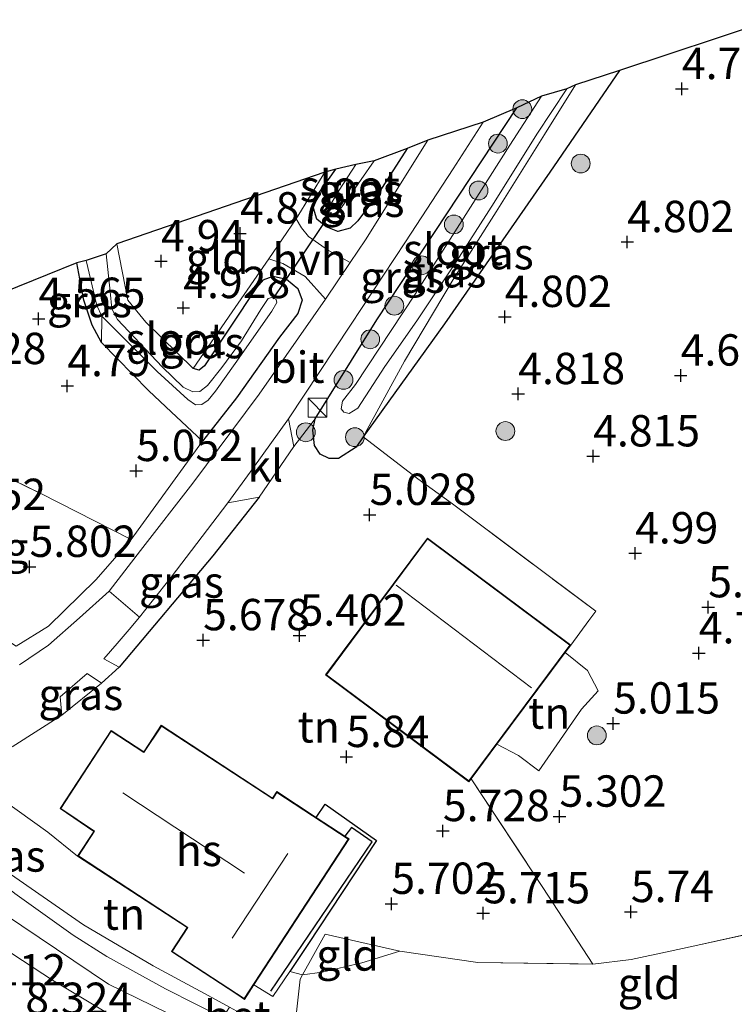
# Model space of a CAD drawing. Units: metres. Extents: x 159998 to 170008, y 424998 to 428099.
# Drawn here: x 160260 to 160317, y 425213 to 425291 of the extents above; entities that cross this region are included whole.
import ezdxf
from ezdxf.enums import TextEntityAlignment as Align

# ---------------------------------------------------------------- set-up
doc = ezdxf.new("R2010")
doc.units = ezdxf.units.M
doc.linetypes.add('IE-TERREINAFSCHEIDING', pattern=[10, 8, -2])
doc.layers.get('0').update_dxf_attribs({"lineweight": 25})
for name, color, linetype, lineweight in [('B-ME-GR-BOOM-S-B1', 93, 'Continuous', 18), ('B-ME-GW-GRONDWERKLIJN-L-B1', 10, 'Continuous', 25), ('B-ME-GW-HOOGTEPUNT-S-B1', 10, 'Continuous', 25), ('B-ME-GW-INSTEEKWATERGANG-L-B1', 10, 'Continuous', 25), ('B-ME-GW-KRUINLIJN-L-B1', 93, 'Continuous', 18), ('B-ME-GW-TEENLIJN-L-B1', 93, 'Continuous', 18), ('B-ME-IE-GRASLAND-GV-B6', 93, 'Continuous', 18), ('B-ME-IE-GRONDWERKLIJN-GROND_INGERICHT-GV-B6', 253, 'Continuous', 18), ('B-ME-IE-INRICHTINGSELEMENT-S-B1', 253, 'Continuous', 18), ('B-ME-IE-TERREINAFSCHEIDING-DOORGANG-L-B1', 8, 'IE-TERREINAFSCHEIDING-KUNSTMATIG-OPEN', 18), ('B-ME-IE-TERREINAFSCHEIDING-HAAG-L-B1', 10, 'Continuous', 25), ('B-ME-IE-TERREINAFSCHEIDING-RASTERHEKWERK-L-B1', 8, 'IE-TERREINAFSCHEIDING', 18), ('B-ME-KG-KADASTRAAL-DAKRAND-L-B1', 13, 'Continuous', 18), ('B-ME-KG-KADASTRAAL-NOKLIJN-L-B1', 13, 'Continuous', 18), ('B-ME-KG-KADASTRAAL-OPNAMEDTMGRENS-L-B1', 10, 'Continuous', 25), ('B-ME-KW-DUIKER-L-B1', 10, 'Continuous', 25), ('B-ME-OG-BEBOUWING-GV-B6', 173, 'Continuous', 18), ('B-ME-OG-BREUK-L-B1', 10, 'Continuous', 25), ('B-ME-OG-WATER-GV-B6', 153, 'Continuous', 18), ('B-ME-VH-VERH_SOORT-BETON-OVERIG-GV-B6', 8, 'IE-TERREINAFSCHEIDING-NATUURLIJK-HOUTWAL', 18), ('B-ME-VH-VERH_SOORT-BITUMEN-GV-B6', 8, 'IE-TERREINAFSCHEIDING-NATUURLIJK-HOUTWAL', 18), ('B-ME-VH-VERH_SOORT-HALF_VERHARDING-GV-B6', 8, 'IE-TERREINAFSCHEIDING-NATUURLIJK-HOUTWAL', 18), ('B-ME-VH-VERH_SOORT-KLINKERS-GV-B6', 8, 'IE-TERREINAFSCHEIDING-NATUURLIJK-HOUTWAL', 18)]:
    doc.layers.add(name, color=color, linetype=linetype, lineweight=lineweight)
doc.styles.add('NLCS-ISO', font='NLCS-ISO.TTF')
doc.linetypes.add('IE-TERREINAFSCHEIDING-KUNSTMATIG-OPEN', pattern='A,7,-1.5,[67,NLCS.SHX,S=0.75,R=0,X=0,Y=0],-1.5', length=10)
doc.linetypes.add('IE-TERREINAFSCHEIDING-NATUURLIJK-HOUTWAL', pattern='A,7,-1.5,[67,NLCS.SHX,S=0.75,R=45,X=0,Y=0],-1.5,7,-1.5,[70,NLCS.SHX,S=0.75,R=0,X=0,Y=0],-1.5', length=20)

# ---------------------------------------------------------------- blocks, each defined once
blk = doc.blocks.new('kast')
blk.add_line((-0.75, -0.75), (0.75, 0.75))
blk.add_lwpolyline([(-0.75, 0.75), (0.75, 0.75), (0.75, -0.75), (-0.75, -0.75)], close=True)
blk = doc.blocks.new('boom')
blk.add_hatch(color=256).paths.add_polyline_path([(-0.75, 0, 1), (0.75, 0, 1)])
blk.add_circle((0, 0), 0.75)
blk = doc.blocks.new('hoogtepunt')
for p, q in [((-0.5, 0), (0.5, 0)), ((0, 0.5), (0, -0.5))]:
    blk.add_line(p, q)

msp = doc.modelspace()

# ---------------------------------------------------------------- linework, layer by layer
at = {"layer": 'B-ME-GW-GRONDWERKLIJN-L-B1'}
msp.add_polyline3d([(160280.518, 425213.605, 7.709), (160288.572, 425225.486, 7.684), (160286.927, 425226.638, 7.671), (160286.416, 425225.944, 7.659)], dxfattribs=at)
at = {"layer": 'B-ME-GW-INSTEEKWATERGANG-L-B1'}
msp.add_line((160284.065, 425276.799, 4.529), (160285.679, 425279.09, 4.497), dxfattribs=at)
for points in [[(160308.303, 425286.964, 4.566), (160302.755, 425278.864, 4.61), (160294.346, 425266.78, 4.604), (160287.863, 425257.754, 4.952)], [(160284.043, 425259.204, 5.049), (160288.944, 425267.093, 4.968), (160300.105, 425283.99, 4.723)], [(160291.374, 425280.732, 4.851), (160289.138, 425277.257, 4.94), (160287.432, 425274.966, 4.863), (160286.835, 425274.394, 4.826), (160285.836, 425274.138, 4.756), (160284.915, 425274.51, 4.625), (160284.183, 425275.111, 4.642), (160283.905, 425275.98, 4.563), (160284.065, 425276.799, 4.529)], [(160267.009, 425265.272, 4.5), (160266.266, 425266.668, 4.394), (160265.597, 425268.668, 4.337), (160265.051, 425271.63, 4.242)], [(160279.906, 425270.277, 4.659), (160279.354, 425269.665, 4.678), (160275.228, 425263.434, 4.634), (160274.804, 425263.084, 4.728), (160274.316, 425263.201, 4.715)], [(160279.906, 425270.277, 4.659), (160280.683, 425270.576, 4.63), (160281.762, 425270.328, 4.76), (160282.646, 425269.578, 4.85), (160282.999, 425268.648, 4.913), (160282.659, 425267.583, 4.922), (160281.204, 425265.718, 5.043), (160277.778, 425260.871, 5.067), (160275.063, 425257.41, 4.991)], [(160287.863, 425257.754, 4.952), (160287.303, 425256.933, 4.92), (160285.893, 425256.041, 4.961), (160285.145, 425256.033, 4.959), (160284.44, 425256.398, 5.009), (160283.989, 425257.079, 5), (160283.843, 425258.285, 4.969), (160284.043, 425259.204, 5.049)]]:
    msp.add_polyline3d(points, dxfattribs=at)
at = {"layer": 'B-ME-GW-KRUINLIJN-L-B1'}
for points in [[(160323.395, 425207.994, 8.896), (160313.626, 425205.875, 8.892), (160303.681, 425204.601, 8.827), (160296.261, 425204.66, 8.81), (160289.582, 425205.494, 8.774), (160282.338, 425207.82, 8.769), (160275.774, 425210.146, 8.749), (160267.559, 425214.169, 8.729), (160259.268, 425219.745, 8.75), (160252.283, 425225.43, 8.7), (160246.445, 425230.014, 8.769), (160235.373, 425239.378, 8.888), (160223.524, 425249.343, 8.923), (160210.935, 425259.737, 8.889), (160198.308, 425270.548, 8.937), (160188.934, 425278.555, 8.881), (160177.549, 425288.452, 8.798), (160167.693, 425297.069, 8.675)], [(160282.451, 425210.956, 8.782), (160278.968, 425211.374, 8.858), (160277.213, 425212.332, 8.789), (160275.225, 425213.418, 8.737), (160271.119, 425215.613, 8.722), (160265.584, 425218.895, 8.627), (160259.485, 425223.095, 8.63), (160253.776, 425227.798, 8.57), (160252.185, 425229.109, 8.553), (160247.045, 425232.955, 8.566), (160243.069, 425235.919, 8.63), (160241.12, 425237.15, 8.706)]]:
    msp.add_polyline3d(points, dxfattribs=at)
at = {"layer": 'B-ME-GW-TEENLIJN-L-B1'}
for points in [[(160241.12, 425237.15, 8.706), (160243.196, 425236.82, 8.262), (160245.746, 425235.784, 7.813), (160249.499, 425234.561, 7.288), (160253.486, 425233.193, 6.851), (160255.573, 425231.338, 6.692), (160257.806, 425229.761, 6.607), (160262.731, 425226.262, 6.344), (160265.1, 425224.356, 6.615)], [(160290.8, 425216.781, 5.985), (160287.761, 425215.856, 6.285), (160284.608, 425215.103, 6.46), (160283.044, 425214.908, 6.71), (160282.009, 425215.152, 6.69), (160280.678, 425213.174, 7.779), (160279.161, 425214.107, 7.712)]]:
    msp.add_polyline3d(points, dxfattribs=at)
at = {"layer": 'B-ME-IE-GRASLAND-GV-B6'}
for points in [[(160287.863, 425257.754, 4.952), (160291.164, 425263.8, 4.687), (160295.036, 425270.306, 4.421), (160298.463, 425275.701, 4.401), (160302.315, 425281.867, 4.356), (160304.785, 425285.801, 4.356), (160308.303, 425286.964, 4.566), (160302.755, 425278.864, 4.61), (160294.346, 425266.78, 4.604), (160287.863, 425257.754, 4.952)], [(160287.863, 425257.754, 4.952), (160287.303, 425256.933, 4.92), (160285.893, 425256.041, 4.961), (160285.145, 425256.033, 4.959), (160284.44, 425256.398, 5.009), (160283.989, 425257.079, 5), (160283.843, 425258.285, 4.969), (160284.043, 425259.204, 5.049), (160288.944, 425267.093, 4.968), (160300.105, 425283.99, 4.723), (160302.087, 425284.903, 3.926), (160299.553, 425281.015, 3.926), (160295.554, 425274.697, 4.045), (160292.003, 425269.123, 4.135), (160287.244, 425261.926, 4.237), (160286.22, 425260.599, 4.237), (160286.113, 425260.007, 4.237), (160286.328, 425259.743, 4.237), (160286.749, 425259.637, 4.237), (160287.448, 425260.047, 4.261), (160289.589, 425263.375, 4.192), (160292.153, 425267.014, 4.016), (160295.275, 425271.707, 3.963), (160298.306, 425276.427, 3.93), (160301.716, 425281.878, 3.93), (160304.112, 425285.505, 3.93), (160304.785, 425285.801, 4.356), (160302.315, 425281.867, 4.356), (160298.463, 425275.701, 4.401), (160295.036, 425270.306, 4.421), (160291.164, 425263.8, 4.687), (160287.863, 425257.754, 4.952)], [(160284.043, 425259.204, 5.049), (160282.345, 425256.987, 5.162), (160281.905, 425259.213, 5.137), (160286.845, 425266.655, 5.067), (160291.253, 425273.29, 5.002), (160295.052, 425279.115, 4.977), (160297.431, 425282.847, 4.9), (160300.105, 425283.99, 4.723), (160288.944, 425267.093, 4.968), (160284.043, 425259.204, 5.049)], [(160286.838, 425271.666, 5.073), (160285.11, 425272.619, 4.889), (160283.511, 425273.727, 4.798), (160282.941, 425274.427, 4.758), (160282.533, 425275.144, 4.724), (160284.818, 425278.845, 4.596), (160285.679, 425279.09, 4.497), (160284.065, 425276.799, 4.529), (160283.905, 425275.98, 4.563), (160284.183, 425275.111, 4.642), (160284.915, 425274.51, 4.625), (160285.836, 425274.138, 4.756), (160286.835, 425274.394, 4.826), (160287.432, 425274.966, 4.863), (160289.138, 425277.257, 4.94), (160291.374, 425280.732, 4.851), (160293.032, 425281.406, 4.863), (160288.044, 425273.465, 5.076), (160286.838, 425271.666, 5.073)], [(160284.065, 425276.799, 4.529), (160285.679, 425279.09, 4.497), (160287.278, 425279.464, 3.398), (160285.957, 425277.417, 3.398), (160285.086, 425275.947, 3.398), (160285.103, 425275.679, 3.398), (160285.342, 425275.481, 3.398), (160285.622, 425275.475, 3.398), (160285.838, 425275.637, 3.398), (160286.672, 425276.787, 3.398), (160288.741, 425279.758, 3.398), (160291.374, 425280.732, 4.851), (160289.138, 425277.257, 4.94), (160287.432, 425274.966, 4.863), (160286.835, 425274.394, 4.826), (160285.836, 425274.138, 4.756), (160284.915, 425274.51, 4.625), (160284.183, 425275.111, 4.642), (160283.905, 425275.98, 4.563), (160284.065, 425276.799, 4.529)], [(160274.316, 425263.201, 4.715), (160274.804, 425263.084, 4.728), (160275.228, 425263.434, 4.634), (160279.354, 425269.665, 4.678), (160279.906, 425270.277, 4.659), (160280.683, 425270.576, 4.63), (160281.762, 425270.328, 4.76), (160282.646, 425269.578, 4.85), (160282.999, 425268.648, 4.913), (160282.659, 425267.583, 4.922), (160281.204, 425265.718, 5.043), (160277.778, 425260.871, 5.067), (160275.063, 425257.41, 4.991), (160272.129, 425260.145, 4.866), (160270.759, 425261.469, 4.65), (160267.009, 425265.272, 4.5), (160267.037, 425267.388, 3.419), (160267.531, 425266.869, 3.419), (160271.432, 425262.979, 3.419), (160273.898, 425260.739, 3.419), (160274.499, 425260.325, 3.419), (160275.001, 425260.344, 3.419), (160275.516, 425260.682, 3.419), (160276.103, 425261.396, 3.419), (160277.658, 425263.609, 3.419), (160280.583, 425267.772, 3.419), (160280.976, 425268.477, 3.419), (160280.921, 425268.705, 3.419), (160280.75, 425268.82, 3.419), (160280.58, 425268.878, 3.419), (160280.306, 425268.801, 3.419), (160279.718, 425267.915, 3.419), (160278.161, 425265.418, 3.419), (160276.595, 425263.286, 3.419), (160275.456, 425261.846, 3.419), (160274.837, 425261.371, 3.419), (160274.278, 425261.352, 3.419), (160273.528, 425261.722, 3.419), (160271.843, 425263.354, 3.419), (160268.276, 425267.108, 3.419), (160267.834, 425267.968, 3.419), (160267.688, 425269.337, 3.419), (160267.383, 425272.352, 3.419), (160268.242, 425273.134, 4.333), (160269.112, 425268.657, 4.512), (160270.537, 425266.911, 4.581), (160274.316, 425263.201, 4.715)], [(160260.197, 425241.098, 5.91), (160262.787, 425242.679, 5.628), (160266.565, 425246.364, 5.321), (160269.381, 425249.587, 5.312), (160275.063, 425257.41, 4.991), (160277.778, 425260.871, 5.067), (160281.204, 425265.718, 5.043), (160282.659, 425267.583, 4.922), (160282.999, 425268.648, 4.913), (160282.646, 425269.578, 4.85), (160281.762, 425270.328, 4.76), (160280.683, 425270.576, 4.63), (160279.906, 425270.277, 4.659), (160279.354, 425269.665, 4.678), (160275.228, 425263.434, 4.634), (160274.804, 425263.084, 4.728), (160274.316, 425263.201, 4.715), (160277.437, 425267.728, 4.679), (160280.347, 425271.96, 4.677), (160281.473, 425271.576, 4.814), (160283.246, 425270.554, 4.744), (160284.863, 425268.733, 5.116), (160279.576, 425261.175, 5.067), (160274.296, 425254.083, 5.121), (160270.127, 425248.704, 5.296), (160267.625, 425245.479, 5.407), (160265.252, 425243.332, 5.579), (160262.786, 425241.167, 5.719), (160260.482, 425239.593, 5.948)], [(160267.037, 425267.388, 3.419), (160267.009, 425265.272, 4.5), (160266.266, 425266.668, 4.394), (160265.597, 425268.668, 4.337), (160265.051, 425271.63, 4.242), (160265.797, 425271.815, 3.419), (160266.642, 425268.224, 3.419), (160267.037, 425267.388, 3.419)], [(160268.415, 425239.424, 5.781), (160267.186, 425240.087, 5.725), (160268.255, 425241.295, 5.608), (160269.211, 425242.409, 5.512), (160270.034, 425243.39, 5.475), (160272.569, 425246.576, 5.409), (160277.081, 425252.496, 5.296), (160279.571, 425252.97, 5.194), (160275.878, 425248.287, 5.438), (160268.415, 425239.424, 5.781)], [(160267.004, 425238.134, 5.9), (160263.85, 425235.591, 6.113), (160263.714, 425237.044, 6.045), (160265.866, 425238.899, 5.819), (160267.004, 425238.134, 5.9)], [(160253.776, 425227.798, 8.57), (160259.485, 425223.095, 8.63), (160265.584, 425218.895, 8.627), (160271.119, 425215.613, 8.722), (160275.225, 425213.418, 8.737), (160277.213, 425212.332, 8.789), (160276.741, 425211.588, 8.839), (160275.585, 425212.042, 8.844), (160274.53, 425212.565, 8.797), (160272.114, 425213.79, 8.775), (160267.428, 425216.37, 8.756), (160264.744, 425218.059, 8.79), (160260.099, 425221.386, 8.752), (160257.606, 425223.362, 8.744), (160251.764, 425228.126, 8.725), (160246.807, 425231.972, 8.754), (160242.17, 425236.009, 8.663), (160241.12, 425237.15, 8.706), (160243.069, 425235.919, 8.63), (160247.045, 425232.955, 8.566), (160252.185, 425229.109, 8.553), (160253.776, 425227.798, 8.57)]]:
    msp.add_polyline3d(points, dxfattribs=at)
at = {"layer": 'B-ME-IE-GRONDWERKLIJN-GROND_INGERICHT-GV-B6'}
for points in [[(160265.051, 425271.63, 4.242), (160265.597, 425268.668, 4.337), (160266.266, 425266.668, 4.394), (160267.009, 425265.272, 4.5), (160270.759, 425261.469, 4.65), (160272.129, 425260.145, 4.866), (160275.063, 425257.41, 4.991), (160269.381, 425249.587, 5.312), (160262.178, 425253.24, 5.247), (160254.687, 425256.882, 5.39), (160246.172, 425261.154, 5.384), (160236.556, 425269.539, 5.227), (160222.634, 425281.553, 5.227), (160206.895, 425295.085, 5.227), (160199.215, 425301.833, 5.235), (160193.512, 425306.718, 5.264), (160188.865, 425310.747, 5.272), (160184.327, 425314.743, 5.3), (160184.165, 425321.603, 4.924), (160248.457, 425264.941, 5.022), (160265.051, 425271.63, 4.242)], [(160320.499, 425218.577, 6.037), (160313.938, 425217.128, 6.033), (160312.331, 425216.796, 6.078), (160309.243, 425216.123, 6.139), (160306.176, 425215.762, 6.005), (160302.195, 425221.846, 5.753), (160296.481, 425230.522, 5.617), (160298.536, 425233.276, 5.468), (160300.253, 425232.364, 5.472), (160301.875, 425231.144, 5.428), (160305.284, 425236.057, 5.341), (160306.606, 425237.53, 5.247), (160305.751, 425239.155, 5.266), (160303.977, 425240.569, 5.325), (160304.426, 425241.17, 5.617), (160305.867, 425243.133, 5.35), (160306.408, 425243.87, 5.25), (160294.977, 425252.421, 5.211), (160292.23, 425254.409, 5.215), (160287.863, 425257.754, 4.952), (160294.346, 425266.78, 4.604), (160302.755, 425278.864, 4.61), (160308.303, 425286.964, 4.566), (160320.016, 425290.839, 4.388)], [(160282.533, 425275.144, 4.724), (160280.347, 425271.96, 4.677), (160277.437, 425267.728, 4.679), (160274.316, 425263.201, 4.715), (160270.537, 425266.911, 4.581), (160269.112, 425268.657, 4.512), (160268.242, 425273.134, 4.333), (160284.818, 425278.845, 4.596), (160282.533, 425275.144, 4.724)], [(160259.899, 425233.053, 6.419), (160263.85, 425235.591, 6.113), (160267.004, 425238.134, 5.9), (160268.415, 425239.424, 5.781), (160275.878, 425248.287, 5.438), (160279.571, 425252.97, 5.194), (160282.345, 425256.987, 5.162), (160284.043, 425259.204, 5.049), (160283.843, 425258.285, 4.969), (160283.989, 425257.079, 5), (160284.44, 425256.398, 5.009), (160285.145, 425256.033, 4.959), (160285.893, 425256.041, 4.961), (160287.303, 425256.933, 4.92), (160287.863, 425257.754, 4.952)], [(160287.863, 425257.754, 4.952), (160292.23, 425254.409, 5.215), (160294.977, 425252.421, 5.211), (160306.408, 425243.87, 5.25), (160305.867, 425243.133, 5.35), (160304.426, 425241.17, 5.617), (160292.993, 425249.7, 5.617), (160284.876, 425238.8, 5.617), (160296.299, 425230.277, 5.617), (160296.481, 425230.522, 5.617), (160302.195, 425221.846, 5.753), (160306.176, 425215.762, 6.005), (160297.016, 425215.889, 5.972), (160290.8, 425216.781, 5.985), (160284.839, 425218.133, 6.086), (160283.044, 425214.908, 6.71), (160282.009, 425215.152, 6.69), (160280.678, 425213.174, 7.779), (160279.161, 425214.107, 7.712), (160286.749, 425225.727, 7.596), (160286.416, 425225.944, 7.659), (160284.131, 425227.437, 6.071), (160280.981, 425229.494, 6.171), (160280.648, 425228.983, 6.171), (160271.758, 425234.788, 6.171), (160270.378, 425232.674, 6.171), (160267.775, 425234.374, 6.109), (160263.706, 425228.143, 6.365), (160266.384, 425226.321, 6.34), (160265.1, 425224.356, 6.615), (160262.731, 425226.262, 6.344), (160257.806, 425229.761, 6.607)], [(160269.381, 425249.587, 5.312), (160266.565, 425246.364, 5.321), (160262.787, 425242.679, 5.628), (160260.197, 425241.098, 5.91), (160255.644, 425244.069, 6.011), (160252.577, 425245.464, 6.099), (160248.118, 425247.578, 5.907), (160251.791, 425252.912, 5.62), (160254.687, 425256.882, 5.39), (160262.178, 425253.24, 5.247), (160269.381, 425249.587, 5.312)], [(160298.536, 425233.276, 5.468), (160303.977, 425240.569, 5.325), (160305.751, 425239.155, 5.266), (160306.606, 425237.53, 5.247), (160305.284, 425236.057, 5.341), (160301.875, 425231.144, 5.428), (160300.253, 425232.364, 5.472), (160298.536, 425233.276, 5.468)], [(160265.1, 425224.356, 6.615), (160273.826, 425218.658, 6.634), (160272.58, 425216.749, 7.946), (160277.784, 425213.35, 8.284), (160278.403, 425212.946, 8.371), (160279.161, 425214.107, 7.712), (160280.678, 425213.174, 7.779), (160282.009, 425215.152, 6.69), (160283.044, 425214.908, 6.71), (160282.852, 425214.556, 7.211), (160282.451, 425210.956, 8.782), (160278.968, 425211.374, 8.858), (160277.213, 425212.332, 8.789), (160275.225, 425213.418, 8.737), (160271.119, 425215.613, 8.722), (160265.584, 425218.895, 8.627), (160259.485, 425223.095, 8.63), (160253.776, 425227.798, 8.57), (160255.573, 425231.338, 6.692), (160257.806, 425229.761, 6.607), (160262.731, 425226.262, 6.344), (160265.1, 425224.356, 6.615)], [(160333.202, 425213.79, 8.831), (160325.066, 425211.418, 8.835), (160317.782, 425209.748, 8.827), (160309.544, 425208.378, 8.827), (160303.631, 425207.974, 8.773), (160297.555, 425208.142, 8.811), (160292.42, 425208.656, 8.687), (160288.386, 425209.484, 8.737), (160282.451, 425210.956, 8.782), (160282.852, 425214.556, 7.211), (160283.044, 425214.908, 6.71), (160284.608, 425215.103, 6.46), (160287.761, 425215.856, 6.285), (160290.8, 425216.781, 5.985), (160297.016, 425215.889, 5.972), (160306.176, 425215.762, 6.005), (160309.243, 425216.123, 6.139), (160312.331, 425216.796, 6.078), (160313.938, 425217.128, 6.033), (160320.499, 425218.577, 6.037), (160326.544, 425220.09, 5.935), (160332.823, 425221.416, 5.975), (160338.276, 425222.482, 6.011), (160333.202, 425213.79, 8.831)], [(160290.8, 425216.781, 5.985), (160287.761, 425215.856, 6.285), (160284.608, 425215.103, 6.46), (160283.044, 425214.908, 6.71), (160284.839, 425218.133, 6.086), (160290.8, 425216.781, 5.985)]]:
    msp.add_polyline3d(points, dxfattribs=at)
at = {"layer": 'B-ME-IE-TERREINAFSCHEIDING-DOORGANG-L-B1'}
for p, q in [((160280.347, 425271.96, 4.677), (160282.533, 425275.144, 4.724)), ((160275.063, 425257.41, 4.991), (160269.381, 425249.587, 5.312)), ((160305.867, 425243.133, 5.35), (160304.426, 425241.17, 5.617)), ((160312.331, 425216.796, 6.078), (160313.938, 425217.128, 6.033))]:
    msp.add_line(p, q, dxfattribs=at)
at = {"layer": 'B-ME-IE-TERREINAFSCHEIDING-HAAG-L-B1'}
msp.add_polyline3d([(160279.571, 425252.97, 5.194), (160275.878, 425248.287, 5.438), (160268.415, 425239.424, 5.781)], dxfattribs=at)
at = {"layer": 'B-ME-IE-TERREINAFSCHEIDING-RASTERHEKWERK-L-B1'}
for p, q in [((160282.533, 425275.144, 4.724), (160284.818, 425278.845, 4.596)), ((160267.009, 425265.272, 4.5), (160267.037, 425267.388, 3.419)), ((160272.129, 425260.145, 4.866), (160275.063, 425257.41, 4.991)), ((160284.839, 425218.133, 6.086), (160290.8, 425216.781, 5.985))]:
    msp.add_line(p, q, dxfattribs=at)
for points in [[(160179.694, 425290.28, 8.749), (160181.589, 425292.45, 7.501), (160185.121, 425296.511, 5.836), (160193.512, 425306.718, 5.264), (160199.215, 425301.833, 5.235), (160206.895, 425295.085, 5.227), (160222.634, 425281.553, 5.227), (160236.556, 425269.539, 5.227), (160246.172, 425261.154, 5.384), (160254.687, 425256.882, 5.39), (160262.178, 425253.24, 5.247), (160269.381, 425249.587, 5.312), (160266.565, 425246.364, 5.321), (160262.787, 425242.679, 5.628), (160260.197, 425241.098, 5.91)], [(160304.785, 425285.801, 4.356), (160302.315, 425281.867, 4.356), (160298.463, 425275.701, 4.401), (160295.036, 425270.306, 4.421), (160291.164, 425263.8, 4.687), (160287.863, 425257.754, 4.952)], [(160268.242, 425273.134, 4.333), (160269.112, 425268.657, 4.512), (160270.537, 425266.911, 4.581), (160274.316, 425263.201, 4.715)], [(160274.316, 425263.201, 4.715), (160277.437, 425267.728, 4.679), (160280.347, 425271.96, 4.677)], [(160272.129, 425260.145, 4.866), (160270.759, 425261.469, 4.65), (160267.009, 425265.272, 4.5)], [(160287.863, 425257.754, 4.952), (160292.23, 425254.409, 5.215), (160294.977, 425252.421, 5.211), (160306.408, 425243.87, 5.25), (160305.867, 425243.133, 5.35)], [(160303.977, 425240.569, 5.325), (160305.751, 425239.155, 5.266), (160306.606, 425237.53, 5.247), (160305.284, 425236.057, 5.341), (160301.875, 425231.144, 5.428), (160300.253, 425232.364, 5.472), (160298.536, 425233.276, 5.468)], [(160296.481, 425230.522, 5.617), (160302.195, 425221.846, 5.753), (160306.176, 425215.762, 6.005)], [(160313.938, 425217.128, 6.033), (160320.499, 425218.577, 6.037), (160326.544, 425220.09, 5.935)], [(160282.451, 425210.956, 8.782), (160282.852, 425214.556, 7.211), (160283.044, 425214.908, 6.71), (160284.839, 425218.133, 6.086)], [(160290.8, 425216.781, 5.985), (160297.016, 425215.889, 5.972), (160306.176, 425215.762, 6.005), (160309.243, 425216.123, 6.139), (160312.331, 425216.796, 6.078)]]:
    msp.add_polyline3d(points, dxfattribs=at)
at = {"layer": 'B-ME-KG-KADASTRAAL-DAKRAND-L-B1'}
for points in [[(160293.003, 425249.63, 9.486), (160304.356, 425241.16, 9.504), (160296.288, 425230.347, 7.948), (160284.946, 425238.81, 7.842), (160293.003, 425249.63, 9.486)], [(160263.775, 425228.157, 10.352), (160267.79, 425234.305, 10.402), (160270.393, 425232.605, 10.39), (160271.785, 425234.711, 8.259), (160280.662, 425228.914, 12.502), (160280.996, 425229.424, 12.515), (160286.68, 425225.712, 12.484), (160278.389, 425213.015, 12.44), (160272.649, 425216.764, 12.465), (160273.896, 425218.673, 12.478), (160265.177, 425224.382, 8.415), (160266.453, 425226.335, 10.352), (160263.775, 425228.157, 10.352)]]:
    msp.add_polyline3d(points, dxfattribs=at)
at = {"layer": 'B-ME-KG-KADASTRAAL-NOKLIJN-L-B1'}
for p, q in [((160290.5, 425245.95, 11.143), (160301.3, 425237.76, 11.18)), ((160278.402, 425223.008, 13.755), (160268.699, 425229.405, 13.698)), ((160281.868, 425224.569, 14.973), (160277.43, 425217.816, 14.936))]:
    msp.add_line(p, q, dxfattribs=at)
at = {"layer": 'B-ME-KG-KADASTRAAL-OPNAMEDTMGRENS-L-B1'}
msp.add_polyline3d([(160320.016, 425290.839, 4.388), (160308.303, 425286.964, 4.566), (160304.785, 425285.801, 4.356), (160304.112, 425285.505, 3.93), (160302.087, 425284.903, 3.926), (160300.105, 425283.99, 4.723), (160297.431, 425282.847, 4.9), (160293.032, 425281.406, 4.863), (160291.374, 425280.732, 4.851), (160288.741, 425279.758, 3.398), (160287.278, 425279.464, 3.398), (160285.679, 425279.09, 4.497), (160284.818, 425278.845, 4.596), (160268.242, 425273.134, 4.333), (160267.383, 425272.352, 3.419), (160265.797, 425271.815, 3.419), (160265.051, 425271.63, 4.242), (160248.457, 425264.941, 5.022), (160184.165, 425321.603, 4.924), (160149.996, 425351.717, 5.014)], dxfattribs=at)
at = {"layer": 'B-ME-KW-DUIKER-L-B1'}
msp.add_line((160285.314, 425275.663, 3.419), (160280.67, 425268.752, 3.419), dxfattribs=at)
at = {"layer": 'B-ME-OG-BEBOUWING-GV-B6'}
for points in [[(160304.426, 425241.17, 5.617), (160303.977, 425240.569, 5.325), (160298.536, 425233.276, 5.468), (160296.481, 425230.522, 5.617), (160296.299, 425230.277, 5.617), (160284.876, 425238.8, 5.617), (160292.993, 425249.7, 5.617), (160304.426, 425241.17, 5.617)], [(160279.161, 425214.107, 7.712), (160278.403, 425212.946, 8.371), (160277.784, 425213.35, 8.284), (160272.58, 425216.749, 7.946), (160273.826, 425218.658, 6.634), (160265.1, 425224.356, 6.615), (160266.384, 425226.321, 6.34), (160263.706, 425228.143, 6.365), (160267.775, 425234.374, 6.109), (160270.378, 425232.674, 6.171), (160271.758, 425234.788, 6.171), (160280.648, 425228.983, 6.171), (160280.981, 425229.494, 6.171), (160284.131, 425227.437, 6.071), (160286.416, 425225.944, 7.659), (160286.749, 425225.727, 7.596), (160279.161, 425214.107, 7.712)]]:
    msp.add_polyline3d(points, dxfattribs=at)
at = {"layer": 'B-ME-OG-BREUK-L-B1'}
msp.add_polyline3d([(160284.131, 425227.437, 6.071), (160284.834, 425228.492, 6.009), (160288.918, 425225.613, 5.921), (160283.444, 425217.328, 6.271), (160282.009, 425215.152, 6.69)], dxfattribs=at)
at = {"layer": 'B-ME-OG-WATER-GV-B6'}
for points in [[(160302.087, 425284.903, 3.926), (160304.112, 425285.505, 3.93), (160301.716, 425281.878, 3.93), (160298.306, 425276.427, 3.93), (160295.275, 425271.707, 3.963), (160292.153, 425267.014, 4.016), (160289.589, 425263.375, 4.192), (160287.448, 425260.047, 4.261), (160286.749, 425259.637, 4.237), (160286.328, 425259.743, 4.237), (160286.113, 425260.007, 4.237), (160286.22, 425260.599, 4.237), (160287.244, 425261.926, 4.237), (160292.003, 425269.123, 4.135), (160295.554, 425274.697, 4.045), (160299.553, 425281.015, 3.926), (160302.087, 425284.903, 3.926)], [(160287.278, 425279.464, 3.398), (160288.741, 425279.758, 3.398), (160286.672, 425276.787, 3.398), (160285.838, 425275.637, 3.398), (160285.622, 425275.475, 3.398), (160285.342, 425275.481, 3.398), (160285.103, 425275.679, 3.398), (160285.086, 425275.947, 3.398), (160285.957, 425277.417, 3.398), (160287.278, 425279.464, 3.398)], [(160267.037, 425267.388, 3.419), (160266.642, 425268.224, 3.419), (160265.797, 425271.815, 3.419), (160267.383, 425272.352, 3.419), (160267.688, 425269.337, 3.419), (160267.834, 425267.968, 3.419), (160268.276, 425267.108, 3.419), (160271.843, 425263.354, 3.419), (160273.528, 425261.722, 3.419), (160274.278, 425261.352, 3.419), (160274.837, 425261.371, 3.419), (160275.456, 425261.846, 3.419), (160276.595, 425263.286, 3.419), (160278.161, 425265.418, 3.419), (160279.718, 425267.915, 3.419), (160280.306, 425268.801, 3.419), (160280.58, 425268.878, 3.419), (160280.75, 425268.82, 3.419), (160280.921, 425268.705, 3.419), (160280.976, 425268.477, 3.419), (160280.583, 425267.772, 3.419), (160277.658, 425263.609, 3.419), (160276.103, 425261.396, 3.419), (160275.516, 425260.682, 3.419), (160275.001, 425260.344, 3.419), (160274.499, 425260.325, 3.419), (160273.898, 425260.739, 3.419), (160271.432, 425262.979, 3.419), (160267.531, 425266.869, 3.419), (160267.037, 425267.388, 3.419)]]:
    msp.add_polyline3d(points, dxfattribs=at)
at = {"layer": 'B-ME-VH-VERH_SOORT-BITUMEN-GV-B6'}
for points in [[(160281.905, 425259.213, 5.137), (160279.077, 425255.237, 5.256), (160277.081, 425252.496, 5.296), (160272.569, 425246.576, 5.409), (160270.034, 425243.39, 5.475), (160267.625, 425245.479, 5.407), (160270.127, 425248.704, 5.296), (160274.296, 425254.083, 5.121), (160279.576, 425261.175, 5.067), (160284.863, 425268.733, 5.116), (160286.838, 425271.666, 5.073), (160288.044, 425273.465, 5.076), (160293.032, 425281.406, 4.863), (160297.431, 425282.847, 4.9), (160295.052, 425279.115, 4.977), (160291.253, 425273.29, 5.002), (160286.845, 425266.655, 5.067), (160281.905, 425259.213, 5.137)], [(160268.409, 425211.281, 8.704), (160263.096, 425214.462, 8.716), (160259.085, 425217.096, 8.748), (160257.535, 425218.349, 8.744), (160256.359, 425219.387, 8.754), (160251.359, 425223.745, 8.733), (160245.864, 425228.036, 8.802), (160244.045, 425229.635, 8.757), (160231.166, 425240.495, 8.894), (160219.622, 425250.207, 8.927)], [(160225.905, 425249.655, 8.909), (160228.89, 425247.265, 8.875), (160232.022, 425245.499, 8.778), (160233.339, 425244.661, 8.71), (160234.056, 425244.091, 8.713), (160236.442, 425241.826, 8.748), (160238.406, 425239.878, 8.708), (160240.162, 425238.084, 8.712), (160241.12, 425237.15, 8.706), (160242.17, 425236.009, 8.663), (160246.807, 425231.972, 8.754), (160251.764, 425228.126, 8.725), (160257.606, 425223.362, 8.744), (160260.099, 425221.386, 8.752), (160264.744, 425218.059, 8.79), (160267.428, 425216.37, 8.756), (160272.114, 425213.79, 8.775), (160274.53, 425212.565, 8.797), (160275.585, 425212.042, 8.844)]]:
    msp.add_polyline3d(points, dxfattribs=at)
at = {"layer": 'B-ME-VH-VERH_SOORT-HALF_VERHARDING-GV-B6'}
msp.add_polyline3d([(160286.838, 425271.666, 5.073), (160284.863, 425268.733, 5.116), (160283.246, 425270.554, 4.744), (160281.473, 425271.576, 4.814), (160280.347, 425271.96, 4.677), (160282.533, 425275.144, 4.724), (160282.941, 425274.427, 4.758), (160283.511, 425273.727, 4.798), (160285.11, 425272.619, 4.889), (160286.838, 425271.666, 5.073)], dxfattribs=at)
at = {"layer": 'B-ME-VH-VERH_SOORT-KLINKERS-GV-B6'}
for points in [[(160282.345, 425256.987, 5.162), (160279.571, 425252.97, 5.194), (160277.081, 425252.496, 5.296), (160279.077, 425255.237, 5.256), (160281.905, 425259.213, 5.137), (160282.345, 425256.987, 5.162)], [(160260.482, 425239.593, 5.948), (160262.786, 425241.167, 5.719), (160265.252, 425243.332, 5.579), (160267.625, 425245.479, 5.407), (160270.034, 425243.39, 5.475)], [(160270.034, 425243.39, 5.475), (160269.211, 425242.409, 5.512), (160268.255, 425241.295, 5.608), (160267.186, 425240.087, 5.725), (160268.415, 425239.424, 5.781), (160267.004, 425238.134, 5.9), (160265.866, 425238.899, 5.819), (160263.714, 425237.044, 6.045), (160263.85, 425235.591, 6.113), (160259.899, 425233.053, 6.419)], [(160280.377, 425206.147, 8.687), (160280.197, 425204.689, 8.581), (160278.742, 425204.837, 8.59), (160278.762, 425205.128, 8.602), (160271.279, 425205.909, 8.479), (160264.273, 425206.294, 8.254), (160264.034, 425200.989, 8.254), (160262.238, 425201.083, 8.205), (160258.948, 425201.304, 8.09), (160258.873, 425200.246, 8.144), (160257.87, 425200.318, 8.117), (160258.431, 425208.328, 8.111), (160258.724, 425212.67, 8.364), (160259.085, 425217.096, 8.748), (160263.096, 425214.462, 8.716), (160268.409, 425211.281, 8.704), (160270.362, 425210.135, 8.698), (160273.349, 425208.848, 8.684), (160279.231, 425206.528, 8.684), (160280.377, 425206.147, 8.687)]]:
    msp.add_polyline3d(points, dxfattribs=at)

# ---------------------------------------------------------------- block references
at = {"layer": 'B-ME-GR-BOOM-S-B1', "rotation": 90}
for p in [(160300.556, 425283.874, 4.268), (160298.61, 425281.129, 4.312), (160305.211, 425279.538, 4.781), (160297.067, 425277.389, 4.406), (160295.098, 425274.689, 4.456), (160292.521, 425271.435, 4.58), (160290.355, 425268.212, 4.68), (160288.432, 425265.535, 4.799), (160286.299, 425262.301, 4.762), (160283.294, 425258.126, 5.024), (160287.21, 425257.737, 4.83), (160299.206, 425258.226, 5.104), (160306.496, 425233.978, 5.228)]:
    msp.add_blockref('boom', p, dxfattribs=at)
at = {"layer": 'B-ME-GW-HOOGTEPUNT-S-B1', "rotation": 90}
for p in [(160313.276, 425285.486, 4.778), (160313.276, 425285.486, 4.778), (160278.052, 425273.979, 4.878), (160278.052, 425273.979, 4.878), (160308.925, 425273.293, 4.802), (160308.925, 425273.293, 4.802), (160271.753, 425271.765, 4.94), (160271.753, 425271.765, 4.94), (160273.529, 425268.036, 4.928), (160273.529, 425268.036, 4.928), (160299.157, 425267.33, 4.802), (160299.157, 425267.33, 4.802), (160261.995, 425267.171, 4.565), (160261.995, 425267.171, 4.565), (160313.183, 425262.658, 4.69), (160313.183, 425262.658, 4.69), (160264.283, 425261.818, 4.79), (160264.283, 425261.818, 4.79), (160300.23, 425261.184, 4.818), (160300.23, 425261.184, 4.818), (160306.205, 425256.22, 4.815), (160306.205, 425256.22, 4.815), (160269.765, 425255.052, 5.052), (160269.765, 425255.052, 5.052), (160288.384, 425251.557, 5.028), (160288.384, 425251.557, 5.028), (160309.548, 425248.488, 4.99), (160309.548, 425248.488, 4.99), (160261.273, 425247.415, 5.802), (160261.273, 425247.415, 5.802), (160315.378, 425244.194, 5.128), (160315.378, 425244.194, 5.128), (160275.109, 425241.571, 5.678), (160275.109, 425241.571, 5.678), (160282.797, 425241.938, 5.402), (160282.797, 425241.938, 5.402), (160314.623, 425240.527, 4.778), (160314.623, 425240.527, 4.778), (160307.799, 425234.931, 5.015), (160307.799, 425234.931, 5.015), (160286.526, 425232.265, 5.84), (160286.526, 425232.265, 5.84), (160303.517, 425227.512, 5.302), (160303.517, 425227.512, 5.302), (160294.226, 425226.361, 5.728), (160294.226, 425226.361, 5.728), (160290.114, 425220.564, 5.702), (160290.114, 425220.564, 5.702), (160297.442, 425219.812, 5.715), (160297.442, 425219.812, 5.715), (160309.21, 425219.912, 5.74), (160309.21, 425219.912, 5.74)]:
    msp.add_blockref('hoogtepunt', p, dxfattribs=at)
at = {"layer": 'B-ME-IE-INRICHTINGSELEMENT-S-B1', "rotation": 90}
msp.add_blockref('kast', (160284.221, 425260.086, 5.227), dxfattribs=at)

# ---------------------------------------------------------------- texts
at = {"layer": 'B-ME-GW-HOOGTEPUNT-S-B1', "ltscale": 0.2, "style": 'NLCS-ISO'}
for s, p in [('4.778', (160313.276, 425285.486, 4.778)), ('4.778', (160313.276, 425285.486, 4.778)), ('4.878', (160278.052, 425273.979, 4.878)), ('4.878', (160278.052, 425273.979, 4.878)), ('4.802', (160308.925, 425273.293, 4.802)), ('4.802', (160308.925, 425273.293, 4.802)), ('4.94', (160271.753, 425271.765, 4.94)), ('4.94', (160271.753, 425271.765, 4.94)), ('4.928', (160273.529, 425268.036, 4.928)), ('4.928', (160273.529, 425268.036, 4.928)), ('4.565', (160261.995, 425267.171, 4.565)), ('4.565', (160261.995, 425267.171, 4.565)), ('4.802', (160299.157, 425267.33, 4.802)), ('4.802', (160299.157, 425267.33, 4.802)), ('4.928', (160254.096, 425262.78, 4.928)), ('4.928', (160254.096, 425262.78, 4.928)), ('4.69', (160313.183, 425262.658, 4.69)), ('4.69', (160313.183, 425262.658, 4.69)), ('4.79', (160264.283, 425261.818, 4.79)), ('4.79', (160264.283, 425261.818, 4.79)), ('4.818', (160300.23, 425261.184, 4.818)), ('4.818', (160300.23, 425261.184, 4.818)), ('4.815', (160306.205, 425256.22, 4.815)), ('4.815', (160306.205, 425256.22, 4.815)), ('5.052', (160269.765, 425255.052, 5.052)), ('5.052', (160269.765, 425255.052, 5.052)), ('5.852', (160254.071, 425251.149, 5.852)), ('5.852', (160254.071, 425251.149, 5.852)), ('5.028', (160288.384, 425251.557, 5.028)), ('5.028', (160288.384, 425251.557, 5.028)), ('4.99', (160309.548, 425248.488, 4.99)), ('4.99', (160309.548, 425248.488, 4.99)), ('5.802', (160261.273, 425247.415, 5.802)), ('5.802', (160261.273, 425247.415, 5.802)), ('5.128', (160315.378, 425244.194, 5.128)), ('5.128', (160315.378, 425244.194, 5.128)), ('5.402', (160282.797, 425241.938, 5.402)), ('5.402', (160282.797, 425241.938, 5.402)), ('5.678', (160275.109, 425241.571, 5.678)), ('5.678', (160275.109, 425241.571, 5.678)), ('4.778', (160314.623, 425240.527, 4.778)), ('4.778', (160314.623, 425240.527, 4.778)), ('5.015', (160307.799, 425234.931, 5.015)), ('5.015', (160307.799, 425234.931, 5.015)), ('5.84', (160286.526, 425232.265, 5.84)), ('5.84', (160286.526, 425232.265, 5.84)), ('5.302', (160303.517, 425227.512, 5.302)), ('5.302', (160303.517, 425227.512, 5.302)), ('5.728', (160294.226, 425226.361, 5.728)), ('5.728', (160294.226, 425226.361, 5.728)), ('5.702', (160290.114, 425220.564, 5.702)), ('5.702', (160290.114, 425220.564, 5.702)), ('5.715', (160297.442, 425219.812, 5.715)), ('5.715', (160297.442, 425219.812, 5.715)), ('5.74', (160309.21, 425219.912, 5.74)), ('5.74', (160309.21, 425219.912, 5.74)), ('8.112', (160255.674, 425213.27, 8.112)), ('8.112', (160255.674, 425213.27, 8.112)), ('8.324', (160260.937, 425210.998, 8.324)), ('8.324', (160260.937, 425210.998, 8.324))]:
    msp.add_text(s, height=2.5, dxfattribs=at).set_placement(p, align=Align.BOTTOM_LEFT)
at = {"layer": 'B-ME-IE-GRASLAND-GV-B6', "ltscale": 0.2, "style": 'NLCS-ISO'}
for p in [(160287.639, 425277.435), (160287.782, 425276.536), (160298.083, 425272.359), (160291.005, 425270.488), (160294.314, 425270.917), (160266.044, 425268.544), (160275.004, 425265.272), (160273.378, 425246.197), (160265.359, 425237.245), (160259.166, 425224.369)]:
    msp.add_text('gras', height=2.5, dxfattribs=at).set_placement(p, align=Align.MIDDLE_CENTER)
at = {"layer": 'B-ME-IE-GRONDWERKLIJN-GROND_INGERICHT-GV-B6', "ltscale": 0.2, "style": 'NLCS-ISO'}
for s, p in [('gld', (160276.24, 425271.986)), ('tbg', (160258.52, 425248.927)), ('tn', (160302.704, 425235.756)), ('tn', (160284.329, 425234.656)), ('tn', (160268.801, 425219.739)), ('gld', (160286.625, 425216.482)), ('gld', (160310.661, 425214.215))]:
    msp.add_text(s, height=2.5, dxfattribs=at).set_placement(p, align=Align.MIDDLE_CENTER)
at = {"layer": 'B-ME-OG-BEBOUWING-GV-B6', "ltscale": 0.2, "style": 'NLCS-ISO'}
msp.add_text('hs', height=2.5, dxfattribs=at).set_placement((160274.769, 425224.815), align=Align.MIDDLE_CENTER)
at = {"layer": 'B-ME-OG-WATER-GV-B6', "ltscale": 0.2, "style": 'NLCS-ISO'}
for p in [(160286.807, 425277.743), (160295.03, 425272.694), (160272.912, 425265.573)]:
    msp.add_text('sloot', height=2.5, dxfattribs=at).set_placement(p, align=Align.MIDDLE_CENTER)
at = {"layer": 'B-ME-VH-VERH_SOORT-BETON-OVERIG-GV-B6', "ltscale": 0.2, "style": 'NLCS-ISO'}
msp.add_text('bet', height=2.5, dxfattribs=at).set_placement((160277.836, 425211.584), align=Align.MIDDLE_CENTER)
at = {"layer": 'B-ME-VH-VERH_SOORT-BITUMEN-GV-B6', "ltscale": 0.2, "style": 'NLCS-ISO'}
msp.add_text('bit', height=2.5, dxfattribs=at).set_placement((160282.622, 425263.311), align=Align.MIDDLE_CENTER)
at = {"layer": 'B-ME-VH-VERH_SOORT-HALF_VERHARDING-GV-B6', "ltscale": 0.2, "style": 'NLCS-ISO'}
msp.add_text('hvh', height=2.5, dxfattribs=at).set_placement((160283.6, 425271.916), align=Align.MIDDLE_CENTER)
at = {"layer": 'B-ME-VH-VERH_SOORT-KLINKERS-GV-B6', "ltscale": 0.2, "style": 'NLCS-ISO'}
msp.add_text('kl', height=2.5, dxfattribs=at).set_placement((160280.063, 425255.456), align=Align.MIDDLE_CENTER)

doc.saveas('drawing.dxf')
